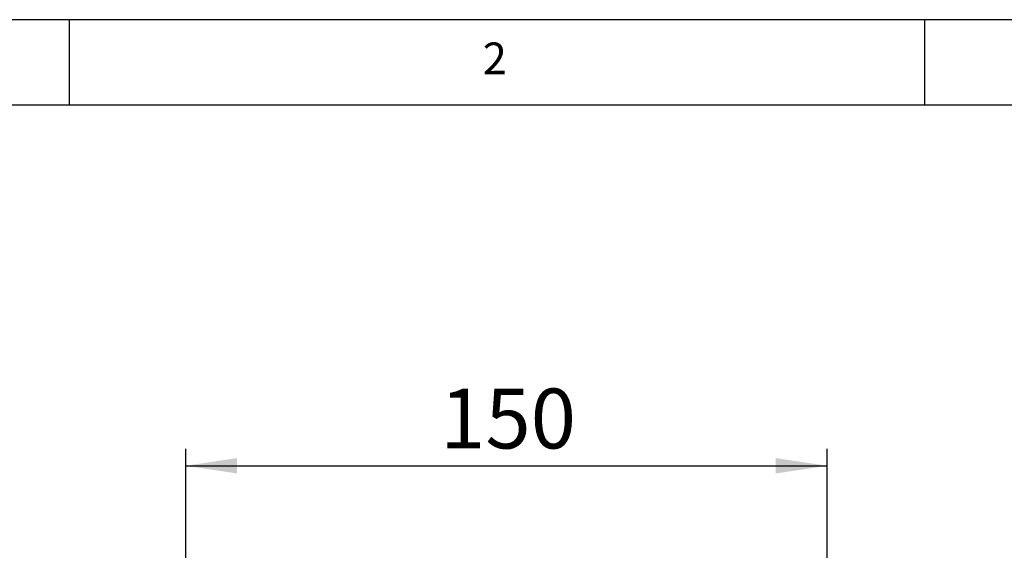
# Model space of a CAD drawing. Extents: x 5 to 292, y 5 to 205.
# Drawn here: x 46 to 103, y 174 to 205 of the extents above; entities that cross this region are included whole.
import ezdxf

# ---------------------------------------------------------------- set-up
doc = ezdxf.new("R2010")
doc.units = 0
doc.layers.get('0').update_dxf_attribs({"linetype": 'CONTINUOUS'})
doc.styles.add('SLDTEXTSTYLE0', font='TXT', dxfattribs={"width": 0.75})
doc.dimstyles.new('SLDDIMSTYLE1', dxfattribs={"dimtxt": 3.5, "dimasz": 3, "dimexe": 0, "dimexo": 0.0625, "dimgap": 0.875, "dimtad": 1, "dimlfac": 4, "dimrnd": 1e-09, "dimzin": 12, "dimtxsty": 'SLDTEXTSTYLE0', "dimblk1": 'NONE', "dimsah": 1, "dimcen": 0, "dimazin": 3, "dimtfac": 1, "dimtmove": 0, "dimatfit": 3, "dimtolj": 1, "dimtzin": 12})
doc.dimstyles.new('SLDDIMSTYLE2', dxfattribs={"dimtxt": 3.5, "dimasz": 3, "dimexe": 0, "dimexo": 0.0625, "dimgap": 0.875, "dimtad": 1, "dimlfac": 4, "dimrnd": 1e-09, "dimzin": 12, "dimtxsty": 'SLDTEXTSTYLE0', "dimsah": 1, "dimcen": 0.09, "dimazin": 3, "dimtfac": 1, "dimtofl": 0, "dimtmove": 0, "dimatfit": 3, "dimtolj": 1, "dimtzin": 12})

# ---------------------------------------------------------------- blocks, each defined once
blk = doc.blocks.new('_D')
at = {"color": 7, "linetype": 'CONTINUOUS'}
for q in [(118.556, 176.37), (91.35, 169.08)]:
    blk.add_line((94.248, 169.857), q, dxfattribs=at)
blk.add_solid([(94.248, 169.857), (97.262, 170.198), (97.029, 171.068)], dxfattribs=at)
at = {"color": 7, "linetype": 'CONTINUOUS', "char_height": 3.5, "attachment_point": 1, "rotation": 15, "style": 'SLDTEXTSTYLE0'}
for s, insert in [('12', (112.385, 179.419)), ('%%c', (107.3, 178.001))]:
    blk.add_mtext(s, dxfattribs=dict(at, insert=insert))
blk = doc.blocks.new('_NONE')
blk = doc.blocks.new('_D_1')
at = {"color": 7, "linetype": 'CONTINUOUS'}
for p, q in [((55.299, 169.968), (55.299, 179.926)), ((92.799, 169.968), (92.799, 179.926)), ((55.299, 178.926), (92.799, 178.926))]:
    blk.add_line(p, q, dxfattribs=at)
for points in [[(55.299, 178.926), (58.299, 178.476), (58.299, 179.376)], [(92.799, 178.926), (89.799, 179.376), (89.799, 178.476)]]:
    blk.add_solid(points, dxfattribs=at)
at = {"color": 7, "linetype": 'CONTINUOUS', "insert": (70.17, 183.438), "char_height": 3.5, "attachment_point": 1, "style": 'SLDTEXTSTYLE0'}
blk.add_mtext('150', dxfattribs=at)

msp = doc.modelspace()

# ---------------------------------------------------------------- linework, layer by layer
at = {"color": 7, "linetype": 'CONTINUOUS'}
for p, q in [((292, 205), (5, 205)), ((48.5, 200), (48.5, 205)), ((98.5, 205), (98.5, 200)), ((287, 200), (10, 200))]:
    msp.add_line(p, q, dxfattribs=at)

# ---------------------------------------------------------------- texts
at = {"color": 7, "linetype": 'CONTINUOUS', "insert": (72.6667, 203.668), "char_height": 1.8521, "attachment_point": 1, "style": 'SLDTEXTSTYLE0'}
msp.add_mtext('2', dxfattribs=at)

# ---------------------------------------------------------------- dimensions: what is measured, and where the dimension line sits
at = {"color": 7, "linetype": 'CONTINUOUS'}
dim = msp.add_linear_dim(base=(92.7989, 178.9262), p1=(55.2989, 169.4684), p2=(92.7989, 169.4684), dimstyle='SLDDIMSTYLE2', dxfattribs=at)
dim.commit()
dim.dimension.update_dxf_attribs({"geometry": '_D_1', "text_midpoint": (74.0489, 178.9262), "dimtype": 160})
dim = msp.add_diameter_dim_2p(p1=(91.35, 169.0801), p2=(94.2478, 169.8566), dimstyle='SLDDIMSTYLE1', dxfattribs=at)
dim.commit()
dim.dimension.update_dxf_attribs({"geometry": '_D', "text_midpoint": (113.6826, 175.0642), "dimtype": 163})

doc.saveas('drawing.dxf')
